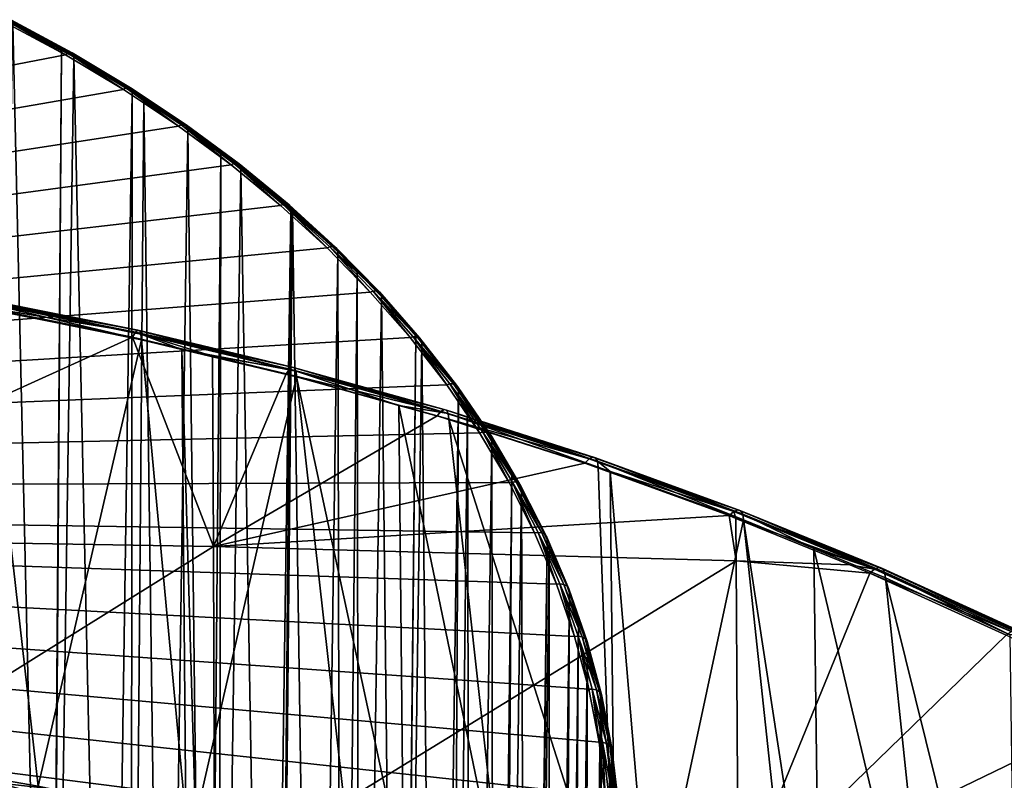
# Model space of a CAD drawing. Extents: x -50 to 50, y -197 to 0.
# Drawn here: x 13 to 28, y -127 to -116 of the extents above; entities that cross this region are included whole.
import ezdxf

# ---------------------------------------------------------------- set-up
doc = ezdxf.new("R2010")
doc.units = 0
doc.header["$MEASUREMENT"] = 0
doc.layers.add('L1', color=7, linetype='Continuous')
doc.layers.add('L3', color=7, linetype='Continuous')

msp = doc.modelspace()

# ---------------------------------------------------------------- linework, layer by layer
at = {"layer": 'L1', "color": 7}
for points in [[(12.75891, -115.6076, -64.01326), (13.70893, -116.0834, -63.5793), (12.7954, -115.5926, -64.07006)], [(13.70893, -116.0834, -63.5793), (13.73939, -116.0912, -63.64088), (12.7954, -115.5926, -64.07006)], [(12.7954, -115.5926, -64.07006), (13.73939, -116.0912, -63.64088), (12.82382, -115.5994, -64.13273)], [(13.73939, -116.0912, -63.64088), (13.75756, -116.1196, -63.70128), (12.82382, -115.5994, -64.13273)], [(12.82382, -115.5994, -64.13273), (13.75756, -116.1196, -63.70128), (12.84079, -115.6271, -64.19378)], [(-20.38766, -122.6915, -56.91913), (13.63664, -116.1211, -63.48956), (12.72792, -115.633, -63.97773)], [(12.49439, -139.2853, -87.70773), (12.8447, -115.6608, -64.23519), (13.39936, -139.7614, -87.23158)], [(12.75891, -115.6076, -64.01326), (12.72792, -115.633, -63.97773), (13.63664, -116.1211, -63.48956)], [(12.75891, -115.6076, -64.01326), (13.63664, -116.1211, -63.48956), (13.66983, -116.0969, -63.5239)], [(13.66983, -116.0969, -63.5239), (13.70893, -116.0834, -63.5793), (12.75891, -115.6076, -64.01326)], [(13.75756, -116.1196, -63.70128), (13.57609, -116.0537, -63.84228), (12.84079, -115.6271, -64.19378)], [(12.84079, -115.6271, -64.19378), (13.57609, -116.0537, -63.84228), (12.8447, -115.6608, -64.23519)], [(13.39936, -139.7614, -87.23158), (12.8447, -115.6608, -64.23519), (13.57609, -116.0537, -63.84228)], [(14.50798, -116.6423, -62.96843), (13.63664, -116.1211, -63.48956), (-20.38766, -122.6915, -56.91913)], [(13.39936, -139.7614, -87.23158), (13.57609, -116.0537, -63.84228), (13.41381, -139.769, -87.22398)], [(13.41381, -139.769, -87.22398), (13.57609, -116.0537, -63.84228), (13.76175, -116.1534, -63.74254)], [(13.41381, -139.769, -87.22398), (13.76175, -116.1534, -63.74254), (14.29585, -140.2864, -86.70659)], [(13.75756, -116.1196, -63.70128), (13.76175, -116.1534, -63.74254), (13.57609, -116.0537, -63.84228)], [(13.66983, -116.0969, -63.5239), (13.63664, -116.1211, -63.48956), (14.50798, -116.6423, -62.96843)], [(13.66983, -116.0969, -63.5239), (14.58489, -116.6073, -63.0554), (13.70893, -116.0834, -63.5793)], [(13.66983, -116.0969, -63.5239), (14.50798, -116.6423, -62.96843), (14.54329, -116.6193, -63.0015)], [(14.54329, -116.6193, -63.0015), (14.58489, -116.6073, -63.0554), (13.66983, -116.0969, -63.5239)], [(14.58489, -116.6073, -63.0554), (14.61729, -116.6163, -63.11582), (13.70893, -116.0834, -63.5793)], [(13.70893, -116.0834, -63.5793), (14.61729, -116.6163, -63.11582), (13.73939, -116.0912, -63.64088)], [(14.61729, -116.6163, -63.11582), (14.63662, -116.6453, -63.17552), (13.73939, -116.0912, -63.64088)], [(13.73939, -116.0912, -63.64088), (14.63662, -116.6453, -63.17552), (13.75756, -116.1196, -63.70128)], [(14.63662, -116.6453, -63.17552), (13.76175, -116.1534, -63.74254), (13.75756, -116.1196, -63.70128)], [(14.63662, -116.6453, -63.17552), (14.64109, -116.6794, -63.21663), (13.76175, -116.1534, -63.74254)], [(14.29585, -140.2864, -86.70659), (13.76175, -116.1534, -63.74254), (14.64109, -116.6794, -63.21663)], [(14.54329, -116.6193, -63.0015), (14.50798, -116.6423, -62.96843), (15.33955, -117.1949, -62.41576)], [(14.54329, -116.6193, -63.0015), (15.42087, -117.1629, -62.49981), (14.58489, -116.6073, -63.0554)], [(14.54329, -116.6193, -63.0015), (15.33955, -117.1949, -62.41576), (15.37689, -117.1733, -62.44748)], [(15.37689, -117.1733, -62.44748), (15.42087, -117.1629, -62.49981), (14.54329, -116.6193, -63.0015)], [(15.42087, -117.1629, -62.49981), (15.45513, -117.1731, -62.55899), (14.58489, -116.6073, -63.0554)], [(14.58489, -116.6073, -63.0554), (15.45513, -117.1731, -62.55899), (14.61729, -116.6163, -63.11582)], [(15.45513, -117.1731, -62.55899), (15.47557, -117.2029, -62.61796), (14.61729, -116.6163, -63.11582)], [(14.61729, -116.6163, -63.11582), (15.47557, -117.2029, -62.61796), (14.63662, -116.6453, -63.17552)], [(-20.38766, -122.6915, -56.91913), (15.33955, -117.1949, -62.41576), (14.50798, -116.6423, -62.96843)], [(14.29585, -140.2864, -86.70659), (14.64109, -116.6794, -63.21663), (14.61947, -140.4976, -86.4954)], [(14.61947, -140.4976, -86.4954), (14.64109, -116.6794, -63.21663), (14.8167, -116.7961, -63.09991)], [(15.47557, -117.2029, -62.61796), (14.8167, -116.7961, -63.09991), (14.63662, -116.6453, -63.17552)], [(14.63662, -116.6453, -63.17552), (14.8167, -116.7961, -63.09991), (14.64109, -116.6794, -63.21663)], [(14.61947, -140.4976, -86.4954), (14.8167, -116.7961, -63.09991), (15.13804, -140.836, -86.15699)], [(15.47557, -117.2029, -62.61796), (15.48029, -117.2371, -62.65889), (14.8167, -116.7961, -63.09991)], [(15.13804, -140.836, -86.15699), (14.8167, -116.7961, -63.09991), (15.48029, -117.2371, -62.65889)], [(-20.38766, -122.6915, -56.91913), (16.12908, -117.7776, -61.83308), (15.33955, -117.1949, -62.41576)], [(15.37689, -117.1733, -62.44748), (15.33955, -117.1949, -62.41576), (16.12908, -117.7776, -61.83308)], [(15.37689, -117.1733, -62.44748), (16.21459, -117.7486, -61.91404), (15.42087, -117.1629, -62.49981)], [(15.37689, -117.1733, -62.44748), (16.12908, -117.7776, -61.83308), (16.16834, -117.7574, -61.86339)], [(16.16834, -117.7574, -61.86339), (16.21459, -117.7486, -61.91404), (15.37689, -117.1733, -62.44748)], [(16.21459, -117.7486, -61.91404), (16.25061, -117.7602, -61.97192), (15.42087, -117.1629, -62.49981)], [(15.42087, -117.1629, -62.49981), (16.25061, -117.7602, -61.97192), (15.45513, -117.1731, -62.55899)], [(16.25061, -117.7602, -61.97192), (16.2721, -117.7908, -62.03011), (15.45513, -117.1731, -62.55899)], [(15.45513, -117.1731, -62.55899), (16.2721, -117.7908, -62.03011), (15.47557, -117.2029, -62.61796)], [(16.2721, -117.7908, -62.03011), (15.97514, -117.6023, -62.29369), (15.47557, -117.2029, -62.61796)], [(15.47557, -117.2029, -62.61796), (15.97514, -117.6023, -62.29369), (15.48029, -117.2371, -62.65889)], [(15.13804, -140.836, -86.15699), (15.48029, -117.2371, -62.65889), (15.76547, -141.2911, -85.70191)], [(15.76547, -141.2911, -85.70191), (15.48029, -117.2371, -62.65889), (15.97514, -117.6023, -62.29369)], [(15.76547, -141.2911, -85.70191), (15.97514, -117.6023, -62.29369), (15.93804, -141.4163, -85.57674)], [(15.93804, -141.4163, -85.57674), (15.97514, -117.6023, -62.29369), (16.27706, -117.8251, -62.07087)], [(16.2721, -117.7908, -62.03011), (16.27706, -117.8251, -62.07087), (15.97514, -117.6023, -62.29369)], [(16.8744, -118.3887, -61.22198), (16.12908, -117.7776, -61.83308), (-20.38766, -122.6915, -56.91913)], [(15.93804, -141.4163, -85.57674), (16.27706, -117.8251, -62.07087), (16.69361, -142.0255, -84.96745)], [(16.16834, -117.7574, -61.86339), (16.12908, -117.7776, -61.83308), (16.8744, -118.3887, -61.22198)], [(16.16834, -117.7574, -61.86339), (16.96386, -118.363, -61.2997), (16.21459, -117.7486, -61.91404)], [(16.16834, -117.7574, -61.86339), (16.8744, -118.3887, -61.22198), (16.91548, -118.37, -61.2508)], [(16.91548, -118.37, -61.2508), (16.96386, -118.363, -61.2997), (16.16834, -117.7574, -61.86339)], [(16.96386, -118.363, -61.2997), (17.00154, -118.3759, -61.35622), (16.21459, -117.7486, -61.91404)], [(16.21459, -117.7486, -61.91404), (17.00154, -118.3759, -61.35622), (16.25061, -117.7602, -61.97192)], [(17.00154, -118.3759, -61.35622), (17.02403, -118.4073, -61.41359), (16.25061, -117.7602, -61.97192)], [(16.25061, -117.7602, -61.97192), (17.02403, -118.4073, -61.41359), (16.2721, -117.7908, -62.03011)], [(17.02403, -118.4073, -61.41359), (16.27706, -117.8251, -62.07087), (16.2721, -117.7908, -62.03011)], [(17.02403, -118.4073, -61.41359), (17.02922, -118.4418, -61.45416), (16.27706, -117.8251, -62.07087)], [(16.69361, -142.0255, -84.96745), (16.27706, -117.8251, -62.07087), (17.02922, -118.4418, -61.45416)], [(16.8744, -118.3887, -61.22198), (-20.38766, -122.6915, -56.91913), (17.57347, -119.0265, -60.58413)], [(16.91548, -118.37, -61.2508), (16.8744, -118.3887, -61.22198), (17.57347, -119.0265, -60.58413)], [(16.91548, -118.37, -61.2508), (17.66663, -119.0042, -60.65847), (16.96386, -118.363, -61.2997)], [(16.91548, -118.37, -61.2508), (17.57347, -119.0265, -60.58413), (17.61625, -119.0094, -60.6114)], [(17.61625, -119.0094, -60.6114), (17.66663, -119.0042, -60.65847), (16.91548, -118.37, -61.2508)], [(17.66663, -119.0042, -60.65847), (17.70588, -119.0186, -60.71357), (16.96386, -118.363, -61.2997)], [(16.96386, -118.363, -61.2997), (17.70588, -119.0186, -60.71357), (17.00154, -118.3759, -61.35622)], [(17.70588, -119.0186, -60.71357), (17.7293, -119.0508, -60.77009), (17.00154, -118.3759, -61.35622)], [(17.00154, -118.3759, -61.35622), (17.7293, -119.0508, -60.77009), (17.02403, -118.4073, -61.41359)], [(17.05237, -118.4629, -61.43304), (17.02922, -118.4418, -61.45416), (17.02403, -118.4073, -61.41359)], [(17.05237, -118.4629, -61.43304), (17.02403, -118.4073, -61.41359), (17.7347, -119.0855, -60.81046)], [(17.7347, -119.0855, -60.81046), (17.02403, -118.4073, -61.41359), (17.7293, -119.0508, -60.77009)], [(16.69361, -142.0255, -84.96745), (17.02922, -118.4418, -61.45416), (16.82425, -142.1428, -84.85015)], [(16.82425, -142.1428, -84.85015), (17.02922, -118.4418, -61.45416), (17.05237, -118.4629, -61.43304)], [(16.82425, -142.1428, -84.85015), (17.05237, -118.4629, -61.43304), (17.40266, -142.6622, -84.33081)], [(17.40266, -142.6622, -84.33081), (17.05237, -118.4629, -61.43304), (17.7347, -119.0855, -60.81046)], [(17.61625, -119.0094, -60.6114), (17.57347, -119.0265, -60.58413), (18.22437, -119.6894, -59.92129)], [(17.61625, -119.0094, -60.6114), (18.32099, -119.6705, -59.99212), (17.66663, -119.0042, -60.65847)], [(17.61625, -119.0094, -60.6114), (18.22437, -119.6894, -59.92129), (18.26873, -119.6739, -59.94695)], [(18.26873, -119.6739, -59.94695), (18.32099, -119.6705, -59.99212), (17.61625, -119.0094, -60.6114)], [(18.32099, -119.6705, -59.99212), (18.36169, -119.6864, -60.04573), (17.66663, -119.0042, -60.65847)], [(17.66663, -119.0042, -60.65847), (18.36169, -119.6864, -60.04573), (17.70588, -119.0186, -60.71357)], [(17.57347, -119.0265, -60.58413), (-20.38766, -122.6915, -56.91913), (18.22437, -119.6894, -59.92129)], [(17.40266, -142.6622, -84.33081), (17.7347, -119.0855, -60.81046), (17.7886, -143.0491, -83.94389)], [(18.36169, -119.6864, -60.04573), (18.38597, -119.7195, -60.10137), (17.70588, -119.0186, -60.71357)], [(17.70588, -119.0186, -60.71357), (18.38597, -119.7195, -60.10137), (17.7293, -119.0508, -60.77009)], [(17.7347, -119.0855, -60.81046), (17.7293, -119.0508, -60.77009), (18.02673, -119.3829, -60.51307)], [(18.02673, -119.3829, -60.51307), (17.7293, -119.0508, -60.77009), (18.38597, -119.7195, -60.10137)], [(17.7886, -143.0491, -83.94389), (17.7347, -119.0855, -60.81046), (18.02673, -119.3829, -60.51307)], [(17.7886, -143.0491, -83.94389), (18.02673, -119.3829, -60.51307), (18.0632, -143.3244, -83.66859)], [(18.02673, -119.3829, -60.51307), (18.38597, -119.7195, -60.10137), (18.39158, -119.7545, -60.14154)], [(18.0632, -143.3244, -83.66859), (18.02673, -119.3829, -60.51307), (18.39158, -119.7545, -60.14154)], [(-20.38766, -122.6915, -56.91913), (18.82532, -120.3754, -59.23527), (18.22437, -119.6894, -59.92129)], [(18.0632, -143.3244, -83.66859), (18.39158, -119.7545, -60.14154), (18.6638, -143.9996, -82.99343)], [(18.26873, -119.6739, -59.94695), (18.22437, -119.6894, -59.92129), (18.82532, -120.3754, -59.23527)], [(18.26873, -119.6739, -59.94695), (18.92512, -120.3602, -59.30246), (18.32099, -119.6705, -59.99212)], [(18.26873, -119.6739, -59.94695), (18.82532, -120.3754, -59.23527), (18.87115, -120.3616, -59.25925)], [(18.87115, -120.3616, -59.25925), (18.92512, -120.3602, -59.30246), (18.26873, -119.6739, -59.94695)], [(18.92512, -120.3602, -59.30246), (18.96716, -120.3776, -59.35454), (18.32099, -119.6705, -59.99212)], [(18.32099, -119.6705, -59.99212), (18.96716, -120.3776, -59.35454), (18.36169, -119.6864, -60.04573)], [(18.96716, -120.3776, -59.35454), (18.99225, -120.4116, -59.40927), (18.36169, -119.6864, -60.04573)], [(18.36169, -119.6864, -60.04573), (18.99225, -120.4116, -59.40927), (18.38597, -119.7195, -60.10137)], [(18.39158, -119.7545, -60.14154), (18.38597, -119.7195, -60.10137), (18.91093, -120.3473, -59.54866)], [(18.91093, -120.3473, -59.54866), (18.38597, -119.7195, -60.10137), (18.99225, -120.4116, -59.40927)], [(18.6638, -143.9996, -82.99343), (18.39158, -119.7545, -60.14154), (18.91093, -120.3473, -59.54866)], [(18.6638, -143.9996, -82.99343), (18.91093, -120.3473, -59.54866), (18.6734, -144.0104, -82.98265)], [(18.6734, -144.0104, -82.98265), (18.91093, -120.3473, -59.54866), (18.99804, -120.4468, -59.44922)], [(18.91093, -120.3473, -59.54866), (18.99225, -120.4116, -59.40927), (18.99804, -120.4468, -59.44922)], [(-20.38766, -122.6915, -56.91913), (19.37467, -121.0827, -58.52795), (18.82532, -120.3754, -59.23527)], [(18.6734, -144.0104, -82.98265), (18.99804, -120.4468, -59.44922), (19.23155, -144.7181, -82.27489)], [(18.87115, -120.3616, -59.25925), (18.82532, -120.3754, -59.23527), (19.37467, -121.0827, -58.52795)], [(18.87115, -120.3616, -59.25925), (19.47738, -121.0713, -58.59139), (18.92512, -120.3602, -59.30246)], [(18.87115, -120.3616, -59.25925), (19.37467, -121.0827, -58.52795), (19.42183, -121.0706, -58.55021)], [(19.42183, -121.0706, -58.55021), (19.47738, -121.0713, -58.59139), (18.87115, -120.3616, -59.25925)], [(19.47738, -121.0713, -58.59139), (19.52065, -121.0902, -58.64189), (18.92512, -120.3602, -59.30246)], [(18.92512, -120.3602, -59.30246), (19.52065, -121.0902, -58.64189), (18.96716, -120.3776, -59.35454)], [(19.52065, -121.0902, -58.64189), (19.54647, -121.1252, -58.69568), (18.96716, -120.3776, -59.35454)], [(18.96716, -120.3776, -59.35454), (19.54647, -121.1252, -58.69568), (18.99225, -120.4116, -59.40927)], [(18.99804, -120.4468, -59.44922), (18.99225, -120.4116, -59.40927), (19.54647, -121.1252, -58.69568)], [(18.99804, -120.4468, -59.44922), (19.54647, -121.1252, -58.69568), (19.55243, -121.1606, -58.73541)], [(19.23155, -144.7181, -82.27489), (18.99804, -120.4468, -59.44922), (19.55243, -121.1606, -58.73541)], [(19.87092, -121.8094, -57.80127), (19.37467, -121.0827, -58.52795), (-20.38766, -122.6915, -56.91913)], [(19.42183, -121.0706, -58.55021), (19.37467, -121.0827, -58.52795), (19.87092, -121.8094, -57.80127)], [(19.42183, -121.0706, -58.55021), (19.87092, -121.8094, -57.80127), (19.91929, -121.7991, -57.82176)], [(19.91929, -121.7991, -57.82176), (19.97626, -121.8018, -57.86086), (19.42183, -121.0706, -58.55021)], [(19.42183, -121.0706, -58.55021), (19.97626, -121.8018, -57.86086), (19.47738, -121.0713, -58.59139)], [(19.97626, -121.8018, -57.86086), (20.02064, -121.8224, -57.90973), (19.47738, -121.0713, -58.59139)], [(19.47738, -121.0713, -58.59139), (20.02064, -121.8224, -57.90973), (19.52065, -121.0902, -58.64189)], [(19.23155, -144.7181, -82.27489), (19.55243, -121.1606, -58.73541), (19.42543, -144.9977, -81.99531)], [(19.42543, -144.9977, -81.99531), (19.55243, -121.1606, -58.73541), (19.68669, -121.3572, -58.53881)], [(20.02064, -121.8224, -57.90973), (20.04712, -121.8583, -57.96255), (19.52065, -121.0902, -58.64189)], [(19.52065, -121.0902, -58.64189), (20.04712, -121.8583, -57.96255), (19.54647, -121.1252, -58.69568)], [(19.55243, -121.1606, -58.73541), (19.54647, -121.1252, -58.69568), (19.68669, -121.3572, -58.53881)], [(19.68669, -121.3572, -58.53881), (19.54647, -121.1252, -58.69568), (20.04712, -121.8583, -57.96255)], [(19.42543, -144.9977, -81.99531), (19.68669, -121.3572, -58.53881), (19.7361, -145.4457, -81.54729)], [(19.68669, -121.3572, -58.53881), (20.04712, -121.8583, -57.96255), (20.05323, -121.8939, -58.00206)], [(19.7361, -145.4457, -81.54729), (19.68669, -121.3572, -58.53881), (20.05323, -121.8939, -58.00206)], [(20.3127, -122.5535, -57.05722), (19.87092, -121.8094, -57.80127), (-20.38766, -122.6915, -56.91913)], [(19.91929, -121.7991, -57.82176), (19.87092, -121.8094, -57.80127), (20.3127, -122.5535, -57.05722)], [(19.91929, -121.7991, -57.82176), (20.3127, -122.5535, -57.05722), (20.36214, -122.5449, -57.0759)], [(20.36214, -122.5449, -57.0759), (20.42038, -122.5498, -57.11286), (19.91929, -121.7991, -57.82176)], [(19.91929, -121.7991, -57.82176), (20.42038, -122.5498, -57.11286), (19.97626, -121.8018, -57.86086)], [(20.42038, -122.5498, -57.11286), (20.46575, -122.572, -57.16008), (19.97626, -121.8018, -57.86086)], [(19.97626, -121.8018, -57.86086), (20.46575, -122.572, -57.16008), (20.02064, -121.8224, -57.90973)], [(20.46575, -122.572, -57.16008), (20.49282, -122.609, -57.21191), (20.02064, -121.8224, -57.90973)], [(20.02064, -121.8224, -57.90973), (20.49282, -122.609, -57.21191), (20.04712, -121.8583, -57.96255)], [(19.7361, -145.4457, -81.54729), (20.05323, -121.8939, -58.00206), (20.08867, -146.0303, -80.96267)], [(20.05323, -121.8939, -58.00206), (20.04712, -121.8583, -57.96255), (20.35635, -122.4044, -57.49155)], [(20.35635, -122.4044, -57.49155), (20.04712, -121.8583, -57.96255), (20.49282, -122.609, -57.21191)], [(20.08867, -146.0303, -80.96267), (20.05323, -121.8939, -58.00206), (20.35635, -122.4044, -57.49155)], [(20.08867, -146.0303, -80.96267), (20.35635, -122.4044, -57.49155), (20.18564, -146.1911, -80.80187)], [(20.18564, -146.1911, -80.80187), (20.35635, -122.4044, -57.49155), (20.49906, -122.6448, -57.25119)], [(20.35635, -122.4044, -57.49155), (20.49282, -122.609, -57.21191), (20.49906, -122.6448, -57.25119)], [(-20.38766, -122.6915, -56.91913), (20.69881, -123.3128, -56.29784), (20.3127, -122.5535, -57.05722)], [(20.36214, -122.5449, -57.0759), (20.3127, -122.5535, -57.05722), (20.69881, -123.3128, -56.29784)], [(20.36214, -122.5449, -57.0759), (20.69881, -123.3128, -56.29784), (20.74919, -123.3061, -56.31467)], [(20.74919, -123.3061, -56.31467), (20.80853, -123.3132, -56.34946), (20.36214, -122.5449, -57.0759)], [(20.36214, -122.5449, -57.0759), (20.80853, -123.3132, -56.34946), (20.42038, -122.5498, -57.11286)], [(20.80853, -123.3132, -56.34946), (20.85476, -123.3371, -56.39498), (20.42038, -122.5498, -57.11286)], [(20.42038, -122.5498, -57.11286), (20.85476, -123.3371, -56.39498), (20.46575, -122.572, -57.16008)], [(21.798, -128.0723, -51.53842), (-20.38766, -122.6915, -56.91913), (-20.76345, -123.4535, -56.15716)], [(21.76265, -127.2657, -52.345), (-20.38766, -122.6915, -56.91913), (21.798, -128.0723, -51.53842)], [(21.76265, -127.2657, -52.345), (21.66765, -126.4615, -53.14917), (-20.38766, -122.6915, -56.91913)], [(-20.38766, -122.6915, -56.91913), (21.66765, -126.4615, -53.14917), (21.51326, -125.662, -53.94872)], [(-20.38766, -122.6915, -56.91913), (21.51326, -125.662, -53.94872), (21.29991, -124.8692, -54.74146)], [(21.29991, -124.8692, -54.74146), (21.02818, -124.0855, -55.52521), (-20.38766, -122.6915, -56.91913)], [(-20.38766, -122.6915, -56.91913), (21.02818, -124.0855, -55.52521), (20.69881, -123.3128, -56.29784)], [(20.18564, -146.1911, -80.80187), (20.49906, -122.6448, -57.25119), (20.57892, -146.9523, -80.04072)], [(20.85476, -123.3371, -56.39498), (20.88235, -123.3751, -56.44579), (20.46575, -122.572, -57.16008)], [(20.46575, -122.572, -57.16008), (20.88235, -123.3751, -56.44579), (20.49282, -122.609, -57.21191)], [(20.49906, -122.6448, -57.25119), (20.49282, -122.609, -57.21191), (20.88235, -123.3751, -56.44579)], [(20.49906, -122.6448, -57.25119), (20.88235, -123.3751, -56.44579), (20.88871, -123.4111, -56.48484)], [(20.57892, -146.9523, -80.04072), (20.49906, -122.6448, -57.25119), (20.88871, -123.4111, -56.48484)], [(20.74919, -123.3061, -56.31467), (20.69881, -123.3128, -56.29784), (21.02818, -124.0855, -55.52521)], [(20.74919, -123.3061, -56.31467), (21.02818, -124.0855, -55.52521), (21.07936, -124.0807, -55.54017)], [(21.07936, -124.0807, -55.54017), (21.13965, -124.0899, -55.57274), (20.74919, -123.3061, -56.31467)], [(20.74919, -123.3061, -56.31467), (21.13965, -124.0899, -55.57274), (20.80853, -123.3132, -56.34946)], [(21.798, -128.0723, -51.53842), (-20.76345, -123.4535, -56.15716), (-21.08232, -124.2283, -55.38234)], [(20.57892, -146.9523, -80.04072), (20.88871, -123.4111, -56.48484), (20.64082, -147.095, -79.89797)], [(20.64082, -147.095, -79.89797), (20.88871, -123.4111, -56.48484), (20.91917, -123.4826, -56.4134)], [(21.13965, -124.0899, -55.57274), (21.18661, -124.1156, -55.61653), (20.80853, -123.3132, -56.34946)], [(20.80853, -123.3132, -56.34946), (21.18661, -124.1156, -55.61653), (20.85476, -123.3371, -56.39498)], [(21.18661, -124.1156, -55.61653), (21.21464, -124.1546, -55.66631), (20.85476, -123.3371, -56.39498)], [(20.85476, -123.3371, -56.39498), (21.21464, -124.1546, -55.66631), (20.88235, -123.3751, -56.44579)], [(21.21464, -124.1546, -55.66631), (21.22111, -124.1909, -55.70513), (20.88235, -123.3751, -56.44579)], [(20.88235, -123.3751, -56.44579), (21.22111, -124.1909, -55.70513), (20.91917, -123.4826, -56.4134)], [(20.88235, -123.3751, -56.44579), (20.91917, -123.4826, -56.4134), (20.88871, -123.4111, -56.48484)], [(20.64082, -147.095, -79.89797), (20.91917, -123.4826, -56.4134), (20.91485, -147.727, -79.26595)], [(20.91485, -147.727, -79.26595), (20.91917, -123.4826, -56.4134), (21.22111, -124.1909, -55.70513)], [(20.91485, -147.727, -79.26595), (21.22111, -124.1909, -55.70513), (21.07706, -148.1864, -78.80658)], [(21.07936, -124.0807, -55.54017), (21.02818, -124.0855, -55.52521), (21.29991, -124.8692, -54.74146)], [(21.07706, -148.1864, -78.80658), (21.22111, -124.1909, -55.70513), (21.35915, -124.589, -55.30696)], [(21.07936, -124.0807, -55.54017), (21.29991, -124.8692, -54.74146), (21.35176, -124.8663, -54.7545)], [(21.35176, -124.8663, -54.7545), (21.41283, -124.8778, -54.78482), (21.07936, -124.0807, -55.54017)], [(21.07936, -124.0807, -55.54017), (21.41283, -124.8778, -54.78482), (21.13965, -124.0899, -55.57274)], [(21.41283, -124.8778, -54.78482), (21.4604, -124.9053, -54.82687), (21.13965, -124.0899, -55.57274)], [(21.13965, -124.0899, -55.57274), (21.4604, -124.9053, -54.82687), (21.18661, -124.1156, -55.61653)], [(21.4604, -124.9053, -54.82687), (21.48878, -124.9453, -54.87561), (21.18661, -124.1156, -55.61653)], [(21.18661, -124.1156, -55.61653), (21.48878, -124.9453, -54.87561), (21.21464, -124.1546, -55.66631)], [(21.48878, -124.9453, -54.87561), (21.35915, -124.589, -55.30696), (21.21464, -124.1546, -55.66631)], [(21.21464, -124.1546, -55.66631), (21.35915, -124.589, -55.30696), (21.22111, -124.1909, -55.70513)], [(-21.08232, -124.2283, -55.38234), (-21.3434, -125.0139, -54.59677), (21.798, -128.0723, -51.53842)], [(21.07706, -148.1864, -78.80658), (21.35915, -124.589, -55.30696), (21.19248, -148.5133, -78.47973)], [(21.19248, -148.5133, -78.47973), (21.35915, -124.589, -55.30696), (21.49533, -124.9818, -54.91418)], [(21.48878, -124.9453, -54.87561), (21.49533, -124.9818, -54.91418), (21.35915, -124.589, -55.30696)], [(21.35176, -124.8663, -54.7545), (21.29991, -124.8692, -54.74146), (21.51326, -125.662, -53.94872)], [(21.35176, -124.8663, -54.7545), (21.51326, -125.662, -53.94872), (21.56563, -125.661, -53.95983)], [(21.56563, -125.661, -53.95983), (21.62731, -125.6748, -53.98788), (21.35176, -124.8663, -54.7545)], [(21.35176, -124.8663, -54.7545), (21.62731, -125.6748, -53.98788), (21.41283, -124.8778, -54.78482)], [(21.62731, -125.6748, -53.98788), (21.67536, -125.704, -54.02816), (21.41283, -124.8778, -54.78482)], [(21.41283, -124.8778, -54.78482), (21.67536, -125.704, -54.02816), (21.4604, -124.9053, -54.82687)], [(21.67536, -125.704, -54.02816), (21.70403, -125.745, -54.07584), (21.4604, -124.9053, -54.82687)], [(21.4604, -124.9053, -54.82687), (21.70403, -125.745, -54.07584), (21.48878, -124.9453, -54.87561)], [(21.798, -128.0723, -51.53842), (-21.3434, -125.0139, -54.59677), (-21.54599, -125.8081, -53.80262)], [(21.19248, -148.5133, -78.47973), (21.49533, -124.9818, -54.91418), (21.4076, -149.2963, -77.69675)], [(21.4076, -149.2963, -77.69675), (21.49533, -124.9818, -54.91418), (21.69238, -125.714, -54.18202)], [(21.70403, -125.745, -54.07584), (21.69238, -125.714, -54.18202), (21.48878, -124.9453, -54.87561)], [(21.48878, -124.9453, -54.87561), (21.69238, -125.714, -54.18202), (21.49533, -124.9818, -54.91418)], [(21.56563, -125.661, -53.95983), (21.51326, -125.662, -53.94872), (21.66765, -126.4615, -53.14917)], [(21.56563, -125.661, -53.95983), (21.66765, -126.4615, -53.14917), (21.72039, -126.4625, -53.15834)], [(21.72039, -126.4625, -53.15834), (21.78252, -126.4786, -53.1841), (21.56563, -125.661, -53.95983)], [(21.56563, -125.661, -53.95983), (21.78252, -126.4786, -53.1841), (21.62731, -125.6748, -53.98788)], [(21.78252, -126.4786, -53.1841), (21.83091, -126.5095, -53.22258), (21.62731, -125.6748, -53.98788)], [(21.62731, -125.6748, -53.98788), (21.83091, -126.5095, -53.22258), (21.67536, -125.704, -54.02816)], [(21.798, -128.0723, -51.53842), (-21.54599, -125.8081, -53.80262), (-21.68952, -126.6086, -53.00206)], [(21.4076, -149.2963, -77.69675), (21.69238, -125.714, -54.18202), (21.41104, -149.3088, -77.68425)], [(21.41104, -149.3088, -77.68425), (21.69238, -125.714, -54.18202), (21.71064, -125.7818, -54.11417)], [(21.41104, -149.3088, -77.68425), (21.71064, -125.7818, -54.11417), (21.56993, -150.1113, -76.88171)], [(21.56993, -150.1113, -76.88171), (21.71064, -125.7818, -54.11417), (21.86645, -126.5887, -53.30728)], [(21.83091, -126.5095, -53.22258), (21.85978, -126.5517, -53.2692), (21.67536, -125.704, -54.02816)], [(21.67536, -125.704, -54.02816), (21.85978, -126.5517, -53.2692), (21.70403, -125.745, -54.07584)], [(21.70403, -125.745, -54.07584), (21.71064, -125.7818, -54.11417), (21.69238, -125.714, -54.18202)], [(21.85978, -126.5517, -53.2692), (21.71064, -125.7818, -54.11417), (21.70403, -125.745, -54.07584)], [(21.85978, -126.5517, -53.2692), (21.86645, -126.5887, -53.30728), (21.71064, -125.7818, -54.11417)], [(21.72039, -126.4625, -53.15834), (21.66765, -126.4615, -53.14917), (21.76265, -127.2657, -52.345)], [(21.72039, -126.4625, -53.15834), (21.76265, -127.2657, -52.345), (21.81562, -127.2686, -52.35222)], [(21.81562, -127.2686, -52.35222), (21.87802, -127.287, -52.37567), (21.72039, -126.4625, -53.15834)], [(21.72039, -126.4625, -53.15834), (21.87802, -127.287, -52.37567), (21.78252, -126.4786, -53.1841)], [(21.87802, -127.287, -52.37567), (21.92662, -127.3198, -52.41236), (21.78252, -126.4786, -53.1841)], [(21.78252, -126.4786, -53.1841), (21.92662, -127.3198, -52.41236), (21.83091, -126.5095, -53.22258)], [(21.92662, -127.3198, -52.41236), (21.95562, -127.363, -52.4579), (21.83091, -126.5095, -53.22258)], [(21.83091, -126.5095, -53.22258), (21.95562, -127.363, -52.4579), (21.85978, -126.5517, -53.2692)], [(21.95562, -127.363, -52.4579), (21.89779, -126.854, -53.04198), (21.85978, -126.5517, -53.2692)], [(21.85978, -126.5517, -53.2692), (21.89779, -126.854, -53.04198), (21.86645, -126.5887, -53.30728)], [(-21.68952, -126.6086, -53.00206), (-21.7736, -127.4134, -52.19729), (21.798, -128.0723, -51.53842)], [(21.56993, -150.1113, -76.88171), (21.86645, -126.5887, -53.30728), (21.60788, -150.4215, -76.57147)], [(21.60788, -150.4215, -76.57147), (21.86645, -126.5887, -53.30728), (21.89779, -126.854, -53.04198)], [(21.60788, -150.4215, -76.57147), (21.89779, -126.854, -53.04198), (21.66869, -150.9186, -76.07435)], [(21.66869, -150.9186, -76.07435), (21.89779, -126.854, -53.04198), (21.96231, -127.4002, -52.49574)], [(21.95562, -127.363, -52.4579), (21.96231, -127.4002, -52.49574), (21.89779, -126.854, -53.04198)]]:
    msp.add_3dface(points, dxfattribs=at)
at = {"layer": 'L3', "color": 7}
for points in [[(12.29691, -119.8945, -110.8229), (7.988127, -123.3875, -106.5187), (14.64613, -120.3658, -110.3515)], [(12.33201, -119.8226, -110.944), (12.29691, -119.8945, -110.8229), (14.68794, -120.2953, -110.4713)], [(12.29691, -119.8945, -110.8229), (14.64613, -120.3658, -110.3515), (14.68794, -120.2953, -110.4713)], [(12.36314, -119.7892, -111.0818), (12.33201, -119.8226, -110.944), (14.72501, -120.2631, -110.6079)], [(12.33201, -119.8226, -110.944), (14.68794, -120.2953, -110.4713), (14.72501, -120.2631, -110.6079)], [(12.38768, -119.7972, -111.2247), (12.36314, -119.7892, -111.0818), (14.75424, -120.272, -110.7498)], [(12.36314, -119.7892, -111.0818), (14.72501, -120.2631, -110.6079), (14.75424, -120.272, -110.7498)], [(12.38768, -119.7972, -111.2247), (14.77314, -120.3212, -110.8851), (12.40355, -119.8458, -111.3605)], [(12.38768, -119.7972, -111.2247), (14.75424, -120.272, -110.7498), (14.77314, -120.3212, -110.8851)], [(12.40355, -119.8458, -111.3605), (14.77314, -120.3212, -110.8851), (14.78013, -120.4066, -111.0023)], [(12.40355, -119.8458, -111.3605), (14.78013, -120.4066, -111.0023), (12.40942, -119.9309, -111.4779)], [(12.40942, -119.9309, -111.4779), (13.22677, -127.1247, -118.6235), (12.09059, -126.9255, -118.8227)], [(14.78013, -120.4066, -111.0023), (13.22677, -127.1247, -118.6235), (12.40942, -119.9309, -111.4779)], [(14.68794, -120.2953, -110.4713), (14.64613, -120.3658, -110.3515), (15.85036, -120.6537, -110.0637)], [(14.72501, -120.2631, -110.6079), (14.68794, -120.2953, -110.4713), (17.05085, -120.8191, -110.052)], [(17.00792, -120.8498, -109.9168), (17.05085, -120.8191, -110.052), (14.68794, -120.2953, -110.4713)], [(14.68794, -120.2953, -110.4713), (15.85036, -120.6537, -110.0637), (17.00792, -120.8498, -109.9168)], [(14.75424, -120.272, -110.7498), (14.72501, -120.2631, -110.6079), (17.08469, -120.8291, -110.1928)], [(14.72501, -120.2631, -110.6079), (17.05085, -120.8191, -110.052), (17.08469, -120.8291, -110.1928)], [(14.77314, -120.3212, -110.8851), (14.75424, -120.272, -110.7498), (17.10658, -120.879, -110.3273)], [(14.75424, -120.272, -110.7498), (17.08469, -120.8291, -110.1928), (17.10658, -120.879, -110.3273)], [(15.39005, -120.5524, -110.8565), (14.78013, -120.4066, -111.0023), (14.77314, -120.3212, -110.8851)], [(14.77314, -120.3212, -110.8851), (17.10658, -120.879, -110.3273), (15.39005, -120.5524, -110.8565)], [(14.64613, -120.3658, -110.3515), (7.988127, -123.3875, -106.5187), (15.86244, -123.5178, -106.6491)], [(14.78013, -120.4066, -111.0023), (15.44748, -127.5975, -118.1506), (13.22677, -127.1247, -118.6235)], [(15.86244, -123.5178, -106.6491), (15.85036, -120.6537, -110.0637), (14.64613, -120.3658, -110.3515)], [(15.39005, -120.5524, -110.8565), (15.44748, -127.5975, -118.1506), (14.78013, -120.4066, -111.0023)], [(15.39005, -120.5524, -110.8565), (17.10658, -120.879, -110.3273), (17.11468, -120.9646, -110.4443)], [(17.11468, -120.9646, -110.4443), (15.5948, -127.6289, -118.1192), (15.39005, -120.5524, -110.8565)], [(15.39005, -120.5524, -110.8565), (15.5948, -127.6289, -118.1192), (15.44748, -127.5975, -118.1506)], [(17.00792, -120.8498, -109.9168), (15.85036, -120.6537, -110.0637), (16.95951, -120.9188, -109.7986)], [(15.86244, -123.5178, -106.6491), (16.95951, -120.9188, -109.7986), (15.85036, -120.6537, -110.0637)], [(19.23138, -121.552, -109.1654), (16.95951, -120.9188, -109.7986), (15.86244, -123.5178, -106.6491)], [(17.00792, -120.8498, -109.9168), (16.95951, -120.9188, -109.7986), (19.28628, -121.4848, -109.2818)], [(19.28628, -121.4848, -109.2818), (16.95951, -120.9188, -109.7986), (19.23138, -121.552, -109.1654)], [(17.00792, -120.8498, -109.9168), (19.33496, -121.4556, -109.4154), (17.05085, -120.8191, -110.052)], [(19.28628, -121.4848, -109.2818), (19.33496, -121.4556, -109.4154), (17.00792, -120.8498, -109.9168)], [(19.33496, -121.4556, -109.4154), (19.37333, -121.4669, -109.555), (17.05085, -120.8191, -110.052)], [(17.08469, -120.8291, -110.1928), (17.05085, -120.8191, -110.052), (19.37333, -121.4669, -109.555)], [(17.10658, -120.879, -110.3273), (17.08469, -120.8291, -110.1928), (19.39816, -121.5176, -109.6887)], [(17.08469, -120.8291, -110.1928), (19.37333, -121.4669, -109.555), (19.39816, -121.5176, -109.6887)], [(18.65627, -121.3942, -110.0146), (17.11468, -120.9646, -110.4443), (17.10658, -120.879, -110.3273)], [(17.10658, -120.879, -110.3273), (19.39816, -121.5176, -109.6887), (18.65627, -121.3942, -110.0146)], [(17.11468, -120.9646, -110.4443), (17.92466, -128.2153, -117.5328), (15.5948, -127.6289, -118.1192)], [(18.65627, -121.3942, -110.0146), (18.72219, -128.4481, -117.3), (17.11468, -120.9646, -110.4443)], [(18.72219, -128.4481, -117.3), (17.92466, -128.2153, -117.5328), (17.11468, -120.9646, -110.4443)], [(18.65627, -121.3942, -110.0146), (19.39816, -121.5176, -109.6887), (19.40734, -121.6035, -109.8053)], [(19.40734, -121.6035, -109.8053), (20.21066, -128.8825, -116.8656), (18.65627, -121.3942, -110.0146)], [(18.65627, -121.3942, -110.0146), (20.21066, -128.8825, -116.8656), (18.72219, -128.4481, -117.3)], [(19.28628, -121.4848, -109.2818), (19.23138, -121.552, -109.1654), (21.51744, -122.1987, -108.568)], [(19.28628, -121.4848, -109.2818), (21.57176, -122.1713, -108.6997), (19.33496, -121.4556, -109.4154)], [(21.51744, -122.1987, -108.568), (21.57176, -122.1713, -108.6997), (19.28628, -121.4848, -109.2818)], [(21.57176, -122.1713, -108.6997), (21.61457, -122.184, -108.8379), (19.33496, -121.4556, -109.4154)], [(19.33496, -121.4556, -109.4154), (21.61457, -122.184, -108.8379), (19.37333, -121.4669, -109.555)], [(19.37333, -121.4669, -109.555), (21.61457, -122.184, -108.8379), (21.64226, -122.2356, -108.9707)], [(19.39816, -121.5176, -109.6887), (19.37333, -121.4669, -109.555), (21.64226, -122.2356, -108.9707)], [(21.65251, -122.3219, -109.0869), (19.40734, -121.6035, -109.8053), (19.39816, -121.5176, -109.6887)], [(19.39816, -121.5176, -109.6887), (21.64226, -122.2356, -108.9707), (21.65251, -122.3219, -109.0869)], [(15.86244, -123.5178, -106.6491), (21.45619, -122.2638, -108.4536), (19.23138, -121.552, -109.1654)], [(21.51744, -122.1987, -108.568), (19.23138, -121.552, -109.1654), (21.45619, -122.2638, -108.4536)], [(21.65251, -122.3219, -109.0869), (21.91048, -129.4497, -116.2984), (19.40734, -121.6035, -109.8053)], [(19.40734, -121.6035, -109.8053), (21.91048, -129.4497, -116.2984), (20.21066, -128.8825, -116.8656)], [(15.86244, -123.5178, -106.6491), (23.6285, -123.0526, -107.6648), (21.45619, -122.2638, -108.4536)], [(21.51744, -122.1987, -108.568), (21.45619, -122.2638, -108.4536), (23.69595, -122.9897, -107.7769)], [(23.69595, -122.9897, -107.7769), (21.45619, -122.2638, -108.4536), (23.6285, -123.0526, -107.6648)], [(23.75576, -122.9643, -107.9067), (21.57176, -122.1713, -108.6997), (21.51744, -122.1987, -108.568)], [(23.75576, -122.9643, -107.9067), (21.51744, -122.1987, -108.568), (23.69595, -122.9897, -107.7769)], [(23.80291, -122.9786, -108.0433), (21.61457, -122.184, -108.8379), (21.57176, -122.1713, -108.6997)], [(23.80291, -122.9786, -108.0433), (21.57176, -122.1713, -108.6997), (23.75576, -122.9643, -107.9067)], [(23.83341, -123.0312, -108.175), (21.64226, -122.2356, -108.9707), (21.61457, -122.184, -108.8379)], [(23.83341, -123.0312, -108.175), (21.61457, -122.184, -108.8379), (23.80291, -122.9786, -108.0433)], [(23.84469, -123.1179, -108.291), (21.83552, -122.3884, -109.0205), (21.64226, -122.2356, -108.9707)], [(23.84469, -123.1179, -108.291), (21.64226, -122.2356, -108.9707), (23.83341, -123.0312, -108.175)], [(21.65251, -122.3219, -109.0869), (21.64226, -122.2356, -108.9707), (21.83552, -122.3884, -109.0205)], [(21.83552, -122.3884, -109.0205), (21.91048, -129.4497, -116.2984), (21.65251, -122.3219, -109.0869)], [(23.84469, -123.1179, -108.291), (22.4472, -129.6288, -116.1193), (21.83552, -122.3884, -109.0205)], [(21.83552, -122.3884, -109.0205), (22.4472, -129.6288, -116.1193), (21.91048, -129.4497, -116.2984)], [(23.69595, -122.9897, -107.7769), (23.6285, -123.0526, -107.6648), (23.72909, -123.0936, -107.6237)], [(25.88164, -123.8328, -107.0383), (23.75576, -122.9643, -107.9067), (23.69595, -122.9897, -107.7769)], [(25.88164, -123.8328, -107.0383), (23.69595, -122.9897, -107.7769), (25.81646, -123.8559, -106.9107)], [(25.81646, -123.8559, -106.9107), (23.69595, -122.9897, -107.7769), (23.72909, -123.0936, -107.6237)], [(25.933, -123.8487, -107.1731), (23.80291, -122.9786, -108.0433), (23.75576, -122.9643, -107.9067)], [(25.933, -123.8487, -107.1731), (23.75576, -122.9643, -107.9067), (25.88164, -123.8328, -107.0383)], [(25.96623, -123.9025, -107.3038), (23.83341, -123.0312, -108.175), (23.80291, -122.9786, -108.0433)], [(25.96623, -123.9025, -107.3038), (23.80291, -122.9786, -108.0433), (25.933, -123.8487, -107.1731)], [(23.73296, -123.7342, -106.8655), (23.6285, -123.0526, -107.6648), (15.86244, -123.5178, -106.6491)], [(23.84469, -123.1179, -108.291), (24.62881, -130.4524, -115.2957), (22.4472, -129.6288, -116.1193)], [(23.73296, -123.7342, -106.8655), (23.72909, -123.0936, -107.6237), (23.6285, -123.0526, -107.6648)], [(25.81646, -123.8559, -106.9107), (23.72909, -123.0936, -107.6237), (25.44123, -123.7931, -106.9243)], [(25.44123, -123.7931, -106.9243), (23.72909, -123.0936, -107.6237), (23.73296, -123.7342, -106.8655)], [(24.9001, -123.549, -107.8598), (23.84469, -123.1179, -108.291), (23.83341, -123.0312, -108.175)], [(24.9001, -123.549, -107.8598), (23.83341, -123.0312, -108.175), (25.96623, -123.9025, -107.3038)], [(24.9001, -123.549, -107.8598), (24.99175, -130.6062, -115.1419), (23.84469, -123.1179, -108.291)], [(23.84469, -123.1179, -108.291), (24.99175, -130.6062, -115.1419), (24.62881, -130.4524, -115.2957)], [(7.988127, -123.3875, -106.5187), (7.997228, -128.4216, -100.6637), (15.86244, -123.5178, -106.6491)], [(15.86244, -123.5178, -106.6491), (7.997228, -128.4216, -100.6637), (15.88051, -128.5521, -100.7942)], [(15.86244, -123.5178, -106.6491), (15.88051, -128.5521, -100.7942), (23.73296, -123.7342, -106.8655)], [(25.96623, -123.9025, -107.3038), (25.97852, -123.9896, -107.4193), (24.9001, -123.549, -107.8598)], [(25.97852, -123.9896, -107.4193), (26.75015, -131.3513, -114.3968), (24.9001, -123.549, -107.8598)], [(24.9001, -123.549, -107.8598), (26.75015, -131.3513, -114.3968), (24.99175, -130.6062, -115.1419)], [(23.73296, -123.7342, -106.8655), (15.88051, -128.5521, -100.7942), (23.75999, -128.7687, -101.0108)], [(25.74298, -123.9163, -106.8011), (25.44123, -123.7931, -106.9243), (23.73296, -123.7342, -106.8655)], [(23.73296, -123.7342, -106.8655), (23.75999, -128.7687, -101.0108), (25.74298, -123.9163, -106.8011)], [(25.44123, -123.7931, -106.9243), (25.74298, -123.9163, -106.8011), (25.81646, -123.8559, -106.9107)], [(27.87381, -124.7953, -105.9714), (25.81646, -123.8559, -106.9107), (25.74298, -123.9163, -106.8011)], [(27.94417, -124.7744, -106.0966), (25.88164, -123.8328, -107.0383), (25.81646, -123.8559, -106.9107)], [(27.94417, -124.7744, -106.0966), (25.81646, -123.8559, -106.9107), (27.87381, -124.7953, -105.9714)], [(27.99962, -124.7923, -106.2296), (25.933, -123.8487, -107.1731), (25.88164, -123.8328, -107.0383)], [(27.99962, -124.7923, -106.2296), (25.88164, -123.8328, -107.0383), (27.94417, -124.7744, -106.0966)], [(28.0355, -124.8473, -106.359), (25.96623, -123.9025, -107.3038), (25.933, -123.8487, -107.1731)], [(28.0355, -124.8473, -106.359), (25.933, -123.8487, -107.1731), (27.99962, -124.7923, -106.2296)], [(27.85362, -124.8457, -106.5632), (25.97852, -123.9896, -107.4193), (25.96623, -123.9025, -107.3038)], [(27.85362, -124.8457, -106.5632), (25.96623, -123.9025, -107.3038), (28.0355, -124.8473, -106.359)], [(25.74298, -123.9163, -106.8011), (23.75999, -128.7687, -101.0108), (27.79447, -124.853, -105.8644)], [(27.87381, -124.7953, -105.9714), (25.74298, -123.9163, -106.8011), (27.79447, -124.853, -105.8644)], [(27.85362, -124.8457, -106.5632), (27.94714, -131.9172, -113.8309), (25.97852, -123.9896, -107.4193)], [(25.97852, -123.9896, -107.4193), (27.94714, -131.9172, -113.8309), (26.75015, -131.3513, -114.3968)], [(23.75999, -128.7687, -101.0108), (29.77793, -125.8602, -104.8572), (27.79447, -124.853, -105.8644)], [(23.75999, -128.7687, -101.0108), (31.61921, -126.8966, -103.8208), (29.77793, -125.8602, -104.8572)], [(13.20697, -127.368, -118.7648), (10.81017, -126.9478, -119.185), (10.82251, -126.8161, -119.132)], [(13.20697, -127.368, -118.7648), (10.82251, -126.8161, -119.132), (13.22205, -127.2368, -118.7113)], [(13.22205, -127.2368, -118.7113), (10.82251, -126.8161, -119.132), (12.09059, -126.9255, -118.8227)], [(13.18275, -127.5077, -118.7796), (10.79034, -127.0883, -119.199), (10.81017, -126.9478, -119.185)], [(13.18275, -127.5077, -118.7796), (10.81017, -126.9478, -119.185), (13.20697, -127.368, -118.7648)], [(13.22205, -127.2368, -118.7113), (12.09059, -126.9255, -118.8227), (13.22677, -127.1247, -118.6235)], [(31.63381, -129.0714, -101.3135), (31.61921, -126.8966, -103.8208), (23.75999, -128.7687, -101.0108)]]:
    msp.add_3dface(points, dxfattribs=at)

doc.saveas('drawing.dxf')
